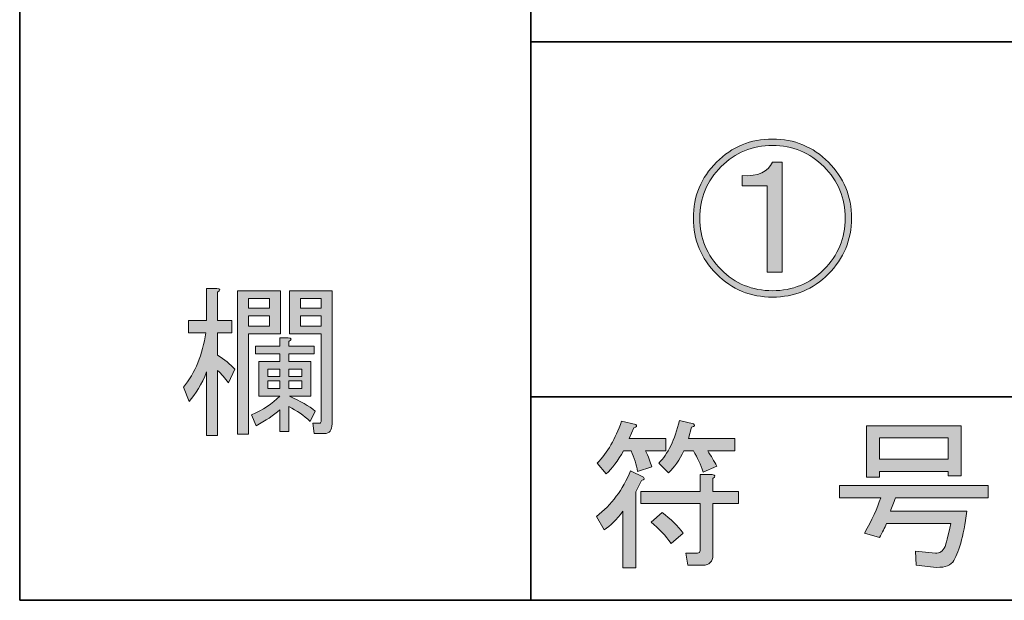
# Model space of a CAD drawing. Units: inches. Extents: x -46 to 343, y -348 to -71.
# Drawn here: x -46 to -27, y -348 to -337 of the extents above; entities that cross this region are included whole.
import ezdxf

# ---------------------------------------------------------------- set-up
doc = ezdxf.new("R2010")
doc.units = ezdxf.units.IN
doc.header["$MEASUREMENT"] = 0
doc.layers.add('レイヤー 2', color=7, linetype='Continuous')

# ---------------------------------------------------------------- blocks, each defined once
blk = doc.blocks.new('block 41')
at = {"layer": 'レイヤー 2'}
h = blk.add_hatch(color=7, dxfattribs=at)
h.dxf.hatch_style = 2
edge = h.paths.add_edge_path()
edge.add_spline(control_points=[(-34.291, -345.9), (-34.258, -345.934), (-34.271, -345.955), (-34.329, -345.963), (-34.329, -345.963), (-34.442, -346.189), (-34.442, -346.189), (-34.442, -346.189), (-34.442, -347.672), (-34.442, -347.672), (-34.442, -347.672), (-34.693, -347.672), (-34.693, -347.672), (-34.693, -347.672), (-34.693, -346.566), (-34.693, -346.566), (-34.819, -346.734), (-34.941, -346.855), (-35.058, -346.931), (-35.058, -346.931), (-35.209, -346.667), (-35.209, -346.667), (-34.916, -346.441), (-34.693, -346.143), (-34.543, -345.775), (-34.543, -345.775), (-34.291, -345.9), (-34.291, -345.9)], knot_values=[0, 0, 0, 0, 1, 1, 1, 2, 2, 2, 3, 3, 3, 4, 4, 4, 5, 5, 5, 6, 6, 6, 7, 7, 7, 8, 8, 8, 9, 9, 9, 9], degree=3, periodic=1)
edge = h.paths.add_edge_path()
edge.add_spline(control_points=[(-34.53, -345.385), (-34.53, -345.385), (-34.681, -345.385), (-34.681, -345.385), (-34.79, -345.578), (-34.903, -345.728), (-35.02, -345.837), (-35.02, -345.837), (-35.196, -345.624), (-35.196, -345.624), (-34.995, -345.422), (-34.836, -345.15), (-34.719, -344.807), (-34.719, -344.807), (-34.442, -344.87), (-34.442, -344.87), (-34.409, -344.903), (-34.421, -344.924), (-34.48, -344.932), (-34.48, -344.932), (-34.568, -345.146), (-34.568, -345.146), (-34.568, -345.146), (-33.852, -345.146), (-33.852, -345.146), (-33.852, -345.146), (-33.852, -345.385), (-33.852, -345.385), (-33.852, -345.385), (-34.254, -345.385), (-34.254, -345.385), (-34.195, -345.494), (-34.153, -345.599), (-34.128, -345.699), (-34.128, -345.699), (-34.404, -345.787), (-34.404, -345.787), (-34.43, -345.653), (-34.472, -345.519), (-34.53, -345.385)], knot_values=[0, 0, 0, 0, 1, 1, 1, 2, 2, 2, 3, 3, 3, 4, 4, 4, 5, 5, 5, 6, 6, 6, 7, 7, 7, 8, 8, 8, 9, 9, 9, 10, 10, 10, 11, 11, 11, 12, 12, 12, 13, 13, 13, 13], degree=3, periodic=1)
edge = h.paths.add_edge_path()
edge.add_spline(control_points=[(-32.934, -346.415), (-32.934, -346.415), (-32.934, -347.421), (-32.934, -347.421), (-32.934, -347.555), (-33.001, -347.622), (-33.135, -347.622), (-33.135, -347.622), (-33.424, -347.622), (-33.424, -347.622), (-33.424, -347.622), (-33.462, -347.383), (-33.462, -347.383), (-33.462, -347.383), (-33.236, -347.383), (-33.236, -347.383), (-33.202, -347.383), (-33.185, -347.367), (-33.185, -347.333), (-33.185, -347.333), (-33.185, -346.415), (-33.185, -346.415), (-33.185, -346.415), (-34.342, -346.415), (-34.342, -346.415), (-34.342, -346.415), (-34.342, -346.177), (-34.342, -346.177), (-34.342, -346.177), (-33.185, -346.177), (-33.185, -346.177), (-33.185, -346.177), (-33.185, -345.85), (-33.185, -345.85), (-33.185, -345.85), (-32.947, -345.85), (-32.947, -345.85), (-32.88, -345.858), (-32.876, -345.883), (-32.934, -345.925), (-32.934, -345.925), (-32.934, -346.177), (-32.934, -346.177), (-32.934, -346.177), (-32.431, -346.177), (-32.431, -346.177), (-32.431, -346.177), (-32.431, -346.415), (-32.431, -346.415), (-32.431, -346.415), (-32.934, -346.415), (-32.934, -346.415)], knot_values=[0, 0, 0, 0, 1, 1, 1, 2, 2, 2, 3, 3, 3, 4, 4, 4, 5, 5, 5, 6, 6, 6, 7, 7, 7, 8, 8, 8, 9, 9, 9, 10, 10, 10, 11, 11, 11, 12, 12, 12, 13, 13, 13, 14, 14, 14, 15, 15, 15, 16, 16, 16, 17, 17, 17, 17], degree=3, periodic=1)
edge = h.paths.add_edge_path()
edge.add_spline(control_points=[(-33.927, -346.591), (-33.759, -346.717), (-33.621, -346.851), (-33.512, -346.993), (-33.512, -346.993), (-33.751, -347.195), (-33.751, -347.195), (-33.86, -347.044), (-33.99, -346.906), (-34.141, -346.78), (-34.141, -346.78), (-33.927, -346.591), (-33.927, -346.591)], knot_values=[0, 0, 0, 0, 1, 1, 1, 2, 2, 2, 3, 3, 3, 4, 4, 4, 4], degree=3, periodic=1)
edge = h.paths.add_edge_path()
edge.add_spline(control_points=[(-33.123, -345.8), (-33.173, -345.657), (-33.236, -345.519), (-33.311, -345.385), (-33.311, -345.385), (-33.5, -345.385), (-33.5, -345.385), (-33.583, -345.561), (-33.684, -345.703), (-33.801, -345.812), (-33.801, -345.812), (-33.99, -345.624), (-33.99, -345.624), (-33.814, -345.448), (-33.68, -345.171), (-33.588, -344.794), (-33.588, -344.794), (-33.311, -344.857), (-33.311, -344.857), (-33.278, -344.891), (-33.29, -344.912), (-33.349, -344.92), (-33.349, -344.92), (-33.412, -345.146), (-33.412, -345.146), (-33.412, -345.146), (-32.507, -345.146), (-32.507, -345.146), (-32.507, -345.146), (-32.507, -345.385), (-32.507, -345.385), (-32.507, -345.385), (-33.035, -345.385), (-33.035, -345.385), (-32.968, -345.486), (-32.909, -345.586), (-32.859, -345.686), (-32.859, -345.686), (-33.123, -345.8), (-33.123, -345.8)], knot_values=[0, 0, 0, 0, 1, 1, 1, 2, 2, 2, 3, 3, 3, 4, 4, 4, 5, 5, 5, 6, 6, 6, 7, 7, 7, 8, 8, 8, 9, 9, 9, 10, 10, 10, 11, 11, 11, 12, 12, 12, 13, 13, 13, 13], degree=3, periodic=1)
at = {"layer": 'レイヤー 2', "lineweight": 0}
for points, knots in [([(-34.53, -345.385), (-34.53, -345.385), (-34.681, -345.385), (-34.681, -345.385), (-34.79, -345.578), (-34.903, -345.728), (-35.02, -345.837), (-35.02, -345.837), (-35.196, -345.624), (-35.196, -345.624), (-34.995, -345.422), (-34.836, -345.15), (-34.719, -344.807), (-34.719, -344.807), (-34.442, -344.87), (-34.442, -344.87), (-34.409, -344.903), (-34.421, -344.924), (-34.48, -344.932), (-34.48, -344.932), (-34.568, -345.146), (-34.568, -345.146), (-34.568, -345.146), (-33.852, -345.146), (-33.852, -345.146), (-33.852, -345.146), (-33.852, -345.385), (-33.852, -345.385), (-33.852, -345.385), (-34.254, -345.385), (-34.254, -345.385), (-34.195, -345.494), (-34.153, -345.599), (-34.128, -345.699), (-34.128, -345.699), (-34.404, -345.787), (-34.404, -345.787), (-34.43, -345.653), (-34.472, -345.519), (-34.53, -345.385)], [0, 0, 0, 0, 1, 1, 1, 2, 2, 2, 3, 3, 3, 4, 4, 4, 5, 5, 5, 6, 6, 6, 7, 7, 7, 8, 8, 8, 9, 9, 9, 10, 10, 10, 11, 11, 11, 12, 12, 12, 13, 13, 13, 13]), ([(-33.123, -345.8), (-33.173, -345.657), (-33.236, -345.519), (-33.311, -345.385), (-33.311, -345.385), (-33.5, -345.385), (-33.5, -345.385), (-33.583, -345.561), (-33.684, -345.703), (-33.801, -345.812), (-33.801, -345.812), (-33.99, -345.624), (-33.99, -345.624), (-33.814, -345.448), (-33.68, -345.171), (-33.588, -344.794), (-33.588, -344.794), (-33.311, -344.857), (-33.311, -344.857), (-33.278, -344.891), (-33.29, -344.912), (-33.349, -344.92), (-33.349, -344.92), (-33.412, -345.146), (-33.412, -345.146), (-33.412, -345.146), (-32.507, -345.146), (-32.507, -345.146), (-32.507, -345.146), (-32.507, -345.385), (-32.507, -345.385), (-32.507, -345.385), (-33.035, -345.385), (-33.035, -345.385), (-32.968, -345.486), (-32.909, -345.586), (-32.859, -345.686), (-32.859, -345.686), (-33.123, -345.8), (-33.123, -345.8)], [0, 0, 0, 0, 1, 1, 1, 2, 2, 2, 3, 3, 3, 4, 4, 4, 5, 5, 5, 6, 6, 6, 7, 7, 7, 8, 8, 8, 9, 9, 9, 10, 10, 10, 11, 11, 11, 12, 12, 12, 13, 13, 13, 13]), ([(-34.291, -345.9), (-34.258, -345.934), (-34.271, -345.955), (-34.329, -345.963), (-34.329, -345.963), (-34.442, -346.189), (-34.442, -346.189), (-34.442, -346.189), (-34.442, -347.672), (-34.442, -347.672), (-34.442, -347.672), (-34.693, -347.672), (-34.693, -347.672), (-34.693, -347.672), (-34.693, -346.566), (-34.693, -346.566), (-34.819, -346.734), (-34.941, -346.855), (-35.058, -346.931), (-35.058, -346.931), (-35.209, -346.667), (-35.209, -346.667), (-34.916, -346.441), (-34.693, -346.143), (-34.543, -345.775), (-34.543, -345.775), (-34.291, -345.9), (-34.291, -345.9)], [0, 0, 0, 0, 1, 1, 1, 2, 2, 2, 3, 3, 3, 4, 4, 4, 5, 5, 5, 6, 6, 6, 7, 7, 7, 8, 8, 8, 9, 9, 9, 9]), ([(-32.934, -346.415), (-32.934, -346.415), (-32.934, -347.421), (-32.934, -347.421), (-32.934, -347.555), (-33.001, -347.622), (-33.135, -347.622), (-33.135, -347.622), (-33.424, -347.622), (-33.424, -347.622), (-33.424, -347.622), (-33.462, -347.383), (-33.462, -347.383), (-33.462, -347.383), (-33.236, -347.383), (-33.236, -347.383), (-33.202, -347.383), (-33.185, -347.367), (-33.185, -347.333), (-33.185, -347.333), (-33.185, -346.415), (-33.185, -346.415), (-33.185, -346.415), (-34.342, -346.415), (-34.342, -346.415), (-34.342, -346.415), (-34.342, -346.177), (-34.342, -346.177), (-34.342, -346.177), (-33.185, -346.177), (-33.185, -346.177), (-33.185, -346.177), (-33.185, -345.85), (-33.185, -345.85), (-33.185, -345.85), (-32.947, -345.85), (-32.947, -345.85), (-32.88, -345.858), (-32.876, -345.883), (-32.934, -345.925), (-32.934, -345.925), (-32.934, -346.177), (-32.934, -346.177), (-32.934, -346.177), (-32.431, -346.177), (-32.431, -346.177), (-32.431, -346.177), (-32.431, -346.415), (-32.431, -346.415), (-32.431, -346.415), (-32.934, -346.415), (-32.934, -346.415)], [0, 0, 0, 0, 1, 1, 1, 2, 2, 2, 3, 3, 3, 4, 4, 4, 5, 5, 5, 6, 6, 6, 7, 7, 7, 8, 8, 8, 9, 9, 9, 10, 10, 10, 11, 11, 11, 12, 12, 12, 13, 13, 13, 14, 14, 14, 15, 15, 15, 16, 16, 16, 17, 17, 17, 17]), ([(-33.927, -346.591), (-33.759, -346.717), (-33.621, -346.851), (-33.512, -346.993), (-33.512, -346.993), (-33.751, -347.195), (-33.751, -347.195), (-33.86, -347.044), (-33.99, -346.906), (-34.141, -346.78), (-34.141, -346.78), (-33.927, -346.591), (-33.927, -346.591)], [0, 0, 0, 0, 1, 1, 1, 2, 2, 2, 3, 3, 3, 4, 4, 4, 4])]:
    blk.add_open_spline(points, degree=3, knots=knots, dxfattribs=at)
blk = doc.blocks.new('block 40')
at = {"layer": 'レイヤー 2'}
blk.add_blockref('block 41', (0, 0), dxfattribs=at)
blk = doc.blocks.new('block 39')
at = {"layer": 'レイヤー 2'}
blk.add_blockref('block 40', (0, 0), dxfattribs=at)
blk = doc.blocks.new('block 38')
at = {"layer": 'レイヤー 2'}
blk.add_blockref('block 39', (0, 0), dxfattribs=at)
blk = doc.blocks.new('block 45')
at = {"layer": 'レイヤー 2'}
h = blk.add_hatch(color=7, dxfattribs=at)
h.dxf.hatch_style = 2
edge = h.paths.add_edge_path()
edge.add_spline(control_points=[(-29.968, -346.993), (-29.826, -346.742), (-29.721, -346.512), (-29.654, -346.302), (-29.654, -346.302), (-30.458, -346.302), (-30.458, -346.302), (-30.458, -346.302), (-30.458, -346.064), (-30.458, -346.064), (-30.458, -346.064), (-27.555, -346.064), (-27.555, -346.064), (-27.555, -346.064), (-27.555, -346.302), (-27.555, -346.302), (-27.555, -346.302), (-29.365, -346.302), (-29.365, -346.302), (-29.398, -346.403), (-29.432, -346.491), (-29.465, -346.566), (-29.465, -346.566), (-27.97, -346.566), (-27.97, -346.566), (-28.037, -347.069), (-28.129, -347.4), (-28.246, -347.559), (-28.313, -347.643), (-28.439, -347.676), (-28.623, -347.66), (-28.623, -347.66), (-28.963, -347.622), (-28.963, -347.622), (-28.963, -347.622), (-28.975, -347.346), (-28.975, -347.346), (-28.975, -347.346), (-28.586, -347.383), (-28.586, -347.383), (-28.502, -347.392), (-28.439, -347.35), (-28.397, -347.257), (-28.38, -347.216), (-28.343, -347.065), (-28.284, -346.805), (-28.284, -346.805), (-29.541, -346.805), (-29.541, -346.805), (-29.574, -346.889), (-29.62, -346.981), (-29.679, -347.082), (-29.679, -347.082), (-29.968, -346.993), (-29.968, -346.993)], knot_values=[0, 0, 0, 0, 1, 1, 1, 2, 2, 2, 3, 3, 3, 4, 4, 4, 5, 5, 5, 6, 6, 6, 7, 7, 7, 8, 8, 8, 9, 9, 9, 10, 10, 10, 11, 11, 11, 12, 12, 12, 13, 13, 13, 14, 14, 14, 15, 15, 15, 16, 16, 16, 17, 17, 17, 18, 18, 18, 18], degree=3, periodic=1)
h.paths.add_polyline_path([(-28.334, -345.875), (-28.334, -345.787), (-29.679, -345.787), (-29.679, -345.9), (-29.93, -345.9), (-29.93, -344.895), (-28.083, -344.895), (-28.083, -345.875)])
h.paths.add_polyline_path([(-29.679, -345.133), (-29.679, -345.548), (-28.334, -345.548), (-28.334, -345.133)])
at = {"layer": 'レイヤー 2', "lineweight": 0}
for points in [[(-28.334, -345.875), (-28.334, -345.787), (-29.679, -345.787), (-29.679, -345.9), (-29.93, -345.9), (-29.93, -344.895), (-28.083, -344.895), (-28.083, -345.875), (-28.334, -345.875)], [(-29.679, -345.133), (-29.679, -345.548), (-28.334, -345.548), (-28.334, -345.133), (-29.679, -345.133)]]:
    blk.add_lwpolyline(points, dxfattribs=at)
blk.add_open_spline([(-29.968, -346.993), (-29.826, -346.742), (-29.721, -346.512), (-29.654, -346.302), (-29.654, -346.302), (-30.458, -346.302), (-30.458, -346.302), (-30.458, -346.302), (-30.458, -346.064), (-30.458, -346.064), (-30.458, -346.064), (-27.555, -346.064), (-27.555, -346.064), (-27.555, -346.064), (-27.555, -346.302), (-27.555, -346.302), (-27.555, -346.302), (-29.365, -346.302), (-29.365, -346.302), (-29.398, -346.403), (-29.432, -346.491), (-29.465, -346.566), (-29.465, -346.566), (-27.97, -346.566), (-27.97, -346.566), (-28.037, -347.069), (-28.129, -347.4), (-28.246, -347.559), (-28.313, -347.643), (-28.439, -347.676), (-28.623, -347.66), (-28.623, -347.66), (-28.963, -347.622), (-28.963, -347.622), (-28.963, -347.622), (-28.975, -347.346), (-28.975, -347.346), (-28.975, -347.346), (-28.586, -347.383), (-28.586, -347.383), (-28.502, -347.392), (-28.439, -347.35), (-28.397, -347.257), (-28.38, -347.216), (-28.343, -347.065), (-28.284, -346.805), (-28.284, -346.805), (-29.541, -346.805), (-29.541, -346.805), (-29.574, -346.889), (-29.62, -346.981), (-29.679, -347.082), (-29.679, -347.082), (-29.968, -346.993), (-29.968, -346.993)], degree=3, knots=[0, 0, 0, 0, 1, 1, 1, 2, 2, 2, 3, 3, 3, 4, 4, 4, 5, 5, 5, 6, 6, 6, 7, 7, 7, 8, 8, 8, 9, 9, 9, 10, 10, 10, 11, 11, 11, 12, 12, 12, 13, 13, 13, 14, 14, 14, 15, 15, 15, 16, 16, 16, 17, 17, 17, 18, 18, 18, 18], dxfattribs=at)
blk = doc.blocks.new('block 44')
at = {"layer": 'レイヤー 2'}
blk.add_blockref('block 45', (0, 0), dxfattribs=at)
blk = doc.blocks.new('block 43')
at = {"layer": 'レイヤー 2'}
blk.add_blockref('block 44', (0, 0), dxfattribs=at)
blk = doc.blocks.new('block 42')
at = {"layer": 'レイヤー 2'}
blk.add_blockref('block 43', (0, 0), dxfattribs=at)
blk = doc.blocks.new('block 57')
at = {"layer": 'レイヤー 2'}
h = blk.add_hatch(color=7, dxfattribs=at)
h.dxf.hatch_style = 2
edge = h.paths.add_edge_path()
edge.add_spline(control_points=[(-43.281, -344.143), (-43.054, -343.858), (-42.908, -343.502), (-42.841, -343.075), (-42.841, -343.075), (-43.18, -343.075), (-43.18, -343.075), (-43.18, -343.075), (-43.18, -342.836), (-43.18, -342.836), (-43.18, -342.836), (-42.828, -342.836), (-42.828, -342.836), (-42.828, -342.836), (-42.828, -342.208), (-42.828, -342.208), (-42.828, -342.208), (-42.627, -342.208), (-42.627, -342.208), (-42.56, -342.216), (-42.556, -342.241), (-42.614, -342.283), (-42.614, -342.283), (-42.614, -342.836), (-42.614, -342.836), (-42.614, -342.836), (-42.338, -342.836), (-42.338, -342.836), (-42.338, -342.836), (-42.338, -343.075), (-42.338, -343.075), (-42.338, -343.075), (-42.614, -343.075), (-42.614, -343.075), (-42.614, -343.075), (-42.614, -343.515), (-42.614, -343.515), (-42.481, -343.598), (-42.367, -343.69), (-42.275, -343.791), (-42.275, -343.791), (-42.401, -344.055), (-42.401, -344.055), (-42.468, -343.963), (-42.539, -343.883), (-42.614, -343.816), (-42.614, -343.816), (-42.614, -345.086), (-42.614, -345.086), (-42.614, -345.086), (-42.828, -345.086), (-42.828, -345.086), (-42.828, -345.086), (-42.828, -343.841), (-42.828, -343.841), (-42.929, -344.084), (-43.042, -344.277), (-43.168, -344.419), (-43.168, -344.419), (-43.281, -344.143), (-43.281, -344.143)], knot_values=[0, 0, 0, 0, 1, 1, 1, 2, 2, 2, 3, 3, 3, 4, 4, 4, 5, 5, 5, 6, 6, 6, 7, 7, 7, 8, 8, 8, 9, 9, 9, 10, 10, 10, 11, 11, 11, 12, 12, 12, 13, 13, 13, 14, 14, 14, 15, 15, 15, 16, 16, 16, 17, 17, 17, 18, 18, 18, 19, 19, 19, 20, 20, 20, 20], degree=3, periodic=1)
h.paths.add_polyline_path([(-42.225, -345.06), (-42.225, -342.258), (-41.383, -342.258), (-41.383, -343.1), (-42.011, -343.1), (-42.011, -345.06)])
h.paths.add_polyline_path([(-42.011, -342.408), (-42.011, -342.597), (-41.597, -342.597), (-41.597, -342.408)])
h.paths.add_polyline_path([(-42.011, -342.748), (-42.011, -342.949), (-41.597, -342.949), (-41.597, -342.748)])
edge = h.paths.add_edge_path()
edge.add_spline(control_points=[(-41.22, -343.64), (-41.22, -343.64), (-40.792, -343.64), (-40.792, -343.64), (-40.792, -343.64), (-40.792, -344.319), (-40.792, -344.319), (-40.792, -344.319), (-41.207, -344.319), (-41.207, -344.319), (-40.998, -344.411), (-40.83, -344.507), (-40.704, -344.608), (-40.704, -344.608), (-40.805, -344.809), (-40.805, -344.809), (-40.93, -344.692), (-41.069, -344.595), (-41.22, -344.52), (-41.22, -344.52), (-41.22, -345.01), (-41.22, -345.01), (-41.22, -345.01), (-41.395, -345.01), (-41.395, -345.01), (-41.395, -345.01), (-41.395, -344.583), (-41.395, -344.583), (-41.521, -344.692), (-41.676, -344.796), (-41.86, -344.897), (-41.86, -344.897), (-41.949, -344.683), (-41.949, -344.683), (-41.731, -344.583), (-41.546, -344.461), (-41.395, -344.319), (-41.395, -344.319), (-41.81, -344.319), (-41.81, -344.319), (-41.81, -344.319), (-41.81, -343.64), (-41.81, -343.64), (-41.81, -343.64), (-41.395, -343.64), (-41.395, -343.64), (-41.395, -343.64), (-41.395, -343.489), (-41.395, -343.489), (-41.395, -343.489), (-41.873, -343.489), (-41.873, -343.489), (-41.873, -343.489), (-41.873, -343.339), (-41.873, -343.339), (-41.873, -343.339), (-41.395, -343.339), (-41.395, -343.339), (-41.395, -343.339), (-41.395, -343.175), (-41.395, -343.175), (-41.395, -343.175), (-41.232, -343.175), (-41.232, -343.175), (-41.165, -343.184), (-41.161, -343.209), (-41.22, -343.25), (-41.22, -343.25), (-41.22, -343.339), (-41.22, -343.339), (-41.22, -343.339), (-40.729, -343.339), (-40.729, -343.339), (-40.729, -343.339), (-40.729, -343.489), (-40.729, -343.489), (-40.729, -343.489), (-41.22, -343.489), (-41.22, -343.489), (-41.22, -343.489), (-41.22, -343.64), (-41.22, -343.64)], knot_values=[0, 0, 0, 0, 1, 1, 1, 2, 2, 2, 3, 3, 3, 4, 4, 4, 5, 5, 5, 6, 6, 6, 7, 7, 7, 8, 8, 8, 9, 9, 9, 10, 10, 10, 11, 11, 11, 12, 12, 12, 13, 13, 13, 14, 14, 14, 15, 15, 15, 16, 16, 16, 17, 17, 17, 18, 18, 18, 19, 19, 19, 20, 20, 20, 21, 21, 21, 22, 22, 22, 23, 23, 23, 24, 24, 24, 25, 25, 25, 26, 26, 26, 27, 27, 27, 27], degree=3, periodic=1)
h.paths.add_polyline_path([(-41.634, -343.791), (-41.634, -343.929), (-41.395, -343.929), (-41.395, -343.791)])
h.paths.add_polyline_path([(-41.634, -344.017), (-41.634, -344.168), (-41.395, -344.168), (-41.395, -344.017)])
h.paths.add_polyline_path([(-40.968, -343.791), (-41.22, -343.791), (-41.22, -343.929), (-40.968, -343.929)])
h.paths.add_polyline_path([(-41.22, -344.017), (-41.22, -344.168), (-40.968, -344.168), (-40.968, -344.017)])
edge = h.paths.add_edge_path()
edge.add_spline(control_points=[(-41.207, -342.258), (-41.207, -342.258), (-40.378, -342.258), (-40.378, -342.258), (-40.378, -342.258), (-40.378, -344.859), (-40.378, -344.859), (-40.378, -344.985), (-40.428, -345.048), (-40.528, -345.048), (-40.528, -345.048), (-40.729, -345.048), (-40.729, -345.048), (-40.729, -345.048), (-40.754, -344.846), (-40.754, -344.846), (-40.754, -344.846), (-40.629, -344.846), (-40.629, -344.846), (-40.604, -344.846), (-40.591, -344.834), (-40.591, -344.809), (-40.591, -344.809), (-40.591, -343.1), (-40.591, -343.1), (-40.591, -343.1), (-40.905, -343.1), (-40.905, -343.1), (-40.905, -343.1), (-41.207, -343.1), (-41.207, -343.1), (-41.207, -343.1), (-41.207, -342.258), (-41.207, -342.258)], knot_values=[0, 0, 0, 0, 1, 1, 1, 2, 2, 2, 3, 3, 3, 4, 4, 4, 5, 5, 5, 6, 6, 6, 7, 7, 7, 8, 8, 8, 9, 9, 9, 10, 10, 10, 11, 11, 11, 11], degree=3, periodic=1)
h.paths.add_polyline_path([(-40.591, -342.597), (-40.591, -342.408), (-40.993, -342.408), (-40.993, -342.597)])
h.paths.add_polyline_path([(-40.993, -342.748), (-40.993, -342.949), (-40.591, -342.949), (-40.591, -342.748)])
at = {"layer": 'レイヤー 2', "lineweight": 0}
for points in [[(-42.225, -345.06), (-42.225, -342.258), (-41.383, -342.258), (-41.383, -343.1), (-42.011, -343.1), (-42.011, -345.06), (-42.225, -345.06)], [(-42.011, -342.408), (-42.011, -342.597), (-41.597, -342.597), (-41.597, -342.408), (-42.011, -342.408)], [(-40.591, -342.597), (-40.591, -342.408), (-40.993, -342.408), (-40.993, -342.597), (-40.591, -342.597)], [(-42.011, -342.748), (-42.011, -342.949), (-41.597, -342.949), (-41.597, -342.748), (-42.011, -342.748)], [(-40.993, -342.748), (-40.993, -342.949), (-40.591, -342.949), (-40.591, -342.748), (-40.993, -342.748)], [(-41.634, -343.791), (-41.634, -343.929), (-41.395, -343.929), (-41.395, -343.791), (-41.634, -343.791)], [(-40.968, -343.791), (-41.22, -343.791), (-41.22, -343.929), (-40.968, -343.929), (-40.968, -343.791)], [(-41.634, -344.017), (-41.634, -344.168), (-41.395, -344.168), (-41.395, -344.017), (-41.634, -344.017)], [(-41.22, -344.017), (-41.22, -344.168), (-40.968, -344.168), (-40.968, -344.017), (-41.22, -344.017)]]:
    blk.add_lwpolyline(points, dxfattribs=at)
for points, knots in [([(-43.281, -344.143), (-43.054, -343.858), (-42.908, -343.502), (-42.841, -343.075), (-42.841, -343.075), (-43.18, -343.075), (-43.18, -343.075), (-43.18, -343.075), (-43.18, -342.836), (-43.18, -342.836), (-43.18, -342.836), (-42.828, -342.836), (-42.828, -342.836), (-42.828, -342.836), (-42.828, -342.208), (-42.828, -342.208), (-42.828, -342.208), (-42.627, -342.208), (-42.627, -342.208), (-42.56, -342.216), (-42.556, -342.241), (-42.614, -342.283), (-42.614, -342.283), (-42.614, -342.836), (-42.614, -342.836), (-42.614, -342.836), (-42.338, -342.836), (-42.338, -342.836), (-42.338, -342.836), (-42.338, -343.075), (-42.338, -343.075), (-42.338, -343.075), (-42.614, -343.075), (-42.614, -343.075), (-42.614, -343.075), (-42.614, -343.515), (-42.614, -343.515), (-42.481, -343.598), (-42.367, -343.69), (-42.275, -343.791), (-42.275, -343.791), (-42.401, -344.055), (-42.401, -344.055), (-42.468, -343.963), (-42.539, -343.883), (-42.614, -343.816), (-42.614, -343.816), (-42.614, -345.086), (-42.614, -345.086), (-42.614, -345.086), (-42.828, -345.086), (-42.828, -345.086), (-42.828, -345.086), (-42.828, -343.841), (-42.828, -343.841), (-42.929, -344.084), (-43.042, -344.277), (-43.168, -344.419), (-43.168, -344.419), (-43.281, -344.143), (-43.281, -344.143)], [0, 0, 0, 0, 1, 1, 1, 2, 2, 2, 3, 3, 3, 4, 4, 4, 5, 5, 5, 6, 6, 6, 7, 7, 7, 8, 8, 8, 9, 9, 9, 10, 10, 10, 11, 11, 11, 12, 12, 12, 13, 13, 13, 14, 14, 14, 15, 15, 15, 16, 16, 16, 17, 17, 17, 18, 18, 18, 19, 19, 19, 20, 20, 20, 20]), ([(-41.207, -342.258), (-41.207, -342.258), (-40.378, -342.258), (-40.378, -342.258), (-40.378, -342.258), (-40.378, -344.859), (-40.378, -344.859), (-40.378, -344.985), (-40.428, -345.048), (-40.528, -345.048), (-40.528, -345.048), (-40.729, -345.048), (-40.729, -345.048), (-40.729, -345.048), (-40.754, -344.846), (-40.754, -344.846), (-40.754, -344.846), (-40.629, -344.846), (-40.629, -344.846), (-40.604, -344.846), (-40.591, -344.834), (-40.591, -344.809), (-40.591, -344.809), (-40.591, -343.1), (-40.591, -343.1), (-40.591, -343.1), (-40.905, -343.1), (-40.905, -343.1), (-40.905, -343.1), (-41.207, -343.1), (-41.207, -343.1), (-41.207, -343.1), (-41.207, -342.258), (-41.207, -342.258)], [0, 0, 0, 0, 1, 1, 1, 2, 2, 2, 3, 3, 3, 4, 4, 4, 5, 5, 5, 6, 6, 6, 7, 7, 7, 8, 8, 8, 9, 9, 9, 10, 10, 10, 11, 11, 11, 11]), ([(-41.22, -343.64), (-41.22, -343.64), (-40.792, -343.64), (-40.792, -343.64), (-40.792, -343.64), (-40.792, -344.319), (-40.792, -344.319), (-40.792, -344.319), (-41.207, -344.319), (-41.207, -344.319), (-40.998, -344.411), (-40.83, -344.507), (-40.704, -344.608), (-40.704, -344.608), (-40.805, -344.809), (-40.805, -344.809), (-40.93, -344.692), (-41.069, -344.595), (-41.22, -344.52), (-41.22, -344.52), (-41.22, -345.01), (-41.22, -345.01), (-41.22, -345.01), (-41.395, -345.01), (-41.395, -345.01), (-41.395, -345.01), (-41.395, -344.583), (-41.395, -344.583), (-41.521, -344.692), (-41.676, -344.796), (-41.86, -344.897), (-41.86, -344.897), (-41.949, -344.683), (-41.949, -344.683), (-41.731, -344.583), (-41.546, -344.461), (-41.395, -344.319), (-41.395, -344.319), (-41.81, -344.319), (-41.81, -344.319), (-41.81, -344.319), (-41.81, -343.64), (-41.81, -343.64), (-41.81, -343.64), (-41.395, -343.64), (-41.395, -343.64), (-41.395, -343.64), (-41.395, -343.489), (-41.395, -343.489), (-41.395, -343.489), (-41.873, -343.489), (-41.873, -343.489), (-41.873, -343.489), (-41.873, -343.339), (-41.873, -343.339), (-41.873, -343.339), (-41.395, -343.339), (-41.395, -343.339), (-41.395, -343.339), (-41.395, -343.175), (-41.395, -343.175), (-41.395, -343.175), (-41.232, -343.175), (-41.232, -343.175), (-41.165, -343.184), (-41.161, -343.209), (-41.22, -343.25), (-41.22, -343.25), (-41.22, -343.339), (-41.22, -343.339), (-41.22, -343.339), (-40.729, -343.339), (-40.729, -343.339), (-40.729, -343.339), (-40.729, -343.489), (-40.729, -343.489), (-40.729, -343.489), (-41.22, -343.489), (-41.22, -343.489), (-41.22, -343.489), (-41.22, -343.64), (-41.22, -343.64)], [0, 0, 0, 0, 1, 1, 1, 2, 2, 2, 3, 3, 3, 4, 4, 4, 5, 5, 5, 6, 6, 6, 7, 7, 7, 8, 8, 8, 9, 9, 9, 10, 10, 10, 11, 11, 11, 12, 12, 12, 13, 13, 13, 14, 14, 14, 15, 15, 15, 16, 16, 16, 17, 17, 17, 18, 18, 18, 19, 19, 19, 20, 20, 20, 21, 21, 21, 22, 22, 22, 23, 23, 23, 24, 24, 24, 25, 25, 25, 26, 26, 26, 27, 27, 27, 27])]:
    blk.add_open_spline(points, degree=3, knots=knots, dxfattribs=at)
blk = doc.blocks.new('block 56')
at = {"layer": 'レイヤー 2'}
blk.add_blockref('block 57', (0, 0), dxfattribs=at)
blk = doc.blocks.new('block 55')
at = {"layer": 'レイヤー 2'}
blk.add_blockref('block 56', (0, 0), dxfattribs=at)
blk = doc.blocks.new('block 54')
at = {"layer": 'レイヤー 2'}
blk.add_blockref('block 55', (0, 0), dxfattribs=at)
blk = doc.blocks.new('block 65')
at = {"layer": 'レイヤー 2'}
h = blk.add_hatch(color=7, dxfattribs=at)
h.dxf.hatch_style = 2
edge = h.paths.add_edge_path()
edge.add_spline(control_points=[(-30.223, -340.834), (-30.223, -341.261), (-30.374, -341.625), (-30.676, -341.927), (-30.977, -342.229), (-31.342, -342.379), (-31.769, -342.379), (-32.196, -342.379), (-32.561, -342.229), (-32.863, -341.927), (-33.164, -341.625), (-33.315, -341.261), (-33.315, -340.834), (-33.315, -340.406), (-33.164, -340.042), (-32.863, -339.74), (-32.561, -339.439), (-32.196, -339.288), (-31.769, -339.288), (-31.342, -339.288), (-30.977, -339.439), (-30.676, -339.74), (-30.374, -340.042), (-30.223, -340.406), (-30.223, -340.834)], knot_values=[0, 0, 0, 0, 1, 1, 1, 2, 2, 2, 3, 3, 3, 4, 4, 4, 5, 5, 5, 6, 6, 6, 7, 7, 7, 8, 8, 8, 8], degree=3, periodic=1)
edge = h.paths.add_edge_path()
edge.add_spline(control_points=[(-30.349, -340.834), (-30.349, -340.44), (-30.487, -340.105), (-30.764, -339.828), (-31.04, -339.552), (-31.375, -339.414), (-31.769, -339.414), (-32.163, -339.414), (-32.498, -339.552), (-32.775, -339.828), (-33.051, -340.105), (-33.189, -340.44), (-33.189, -340.834), (-33.189, -341.227), (-33.051, -341.563), (-32.775, -341.839), (-32.498, -342.116), (-32.163, -342.254), (-31.769, -342.254), (-31.375, -342.254), (-31.04, -342.116), (-30.764, -341.839), (-30.487, -341.563), (-30.349, -341.227), (-30.349, -340.834)], knot_values=[0, 0, 0, 0, 1, 1, 1, 2, 2, 2, 3, 3, 3, 4, 4, 4, 5, 5, 5, 6, 6, 6, 7, 7, 7, 8, 8, 8, 8], degree=3, periodic=1)
edge = h.paths.add_edge_path()
edge.add_spline(control_points=[(-31.581, -339.74), (-31.581, -339.74), (-31.581, -341.889), (-31.581, -341.889), (-31.581, -341.889), (-31.87, -341.889), (-31.87, -341.889), (-31.87, -341.889), (-31.87, -340.205), (-31.87, -340.205), (-31.87, -340.205), (-32.36, -340.205), (-32.36, -340.205), (-32.36, -340.205), (-32.36, -340.004), (-32.36, -340.004), (-32.05, -340.021), (-31.853, -339.933), (-31.769, -339.74), (-31.769, -339.74), (-31.581, -339.74), (-31.581, -339.74)], knot_values=[0, 0, 0, 0, 1, 1, 1, 2, 2, 2, 3, 3, 3, 4, 4, 4, 5, 5, 5, 6, 6, 6, 7, 7, 7, 7], degree=3, periodic=1)
at = {"layer": 'レイヤー 2', "lineweight": 0}
for points, knots in [([(-30.223, -340.834), (-30.223, -341.261), (-30.374, -341.625), (-30.676, -341.927), (-30.977, -342.229), (-31.342, -342.379), (-31.769, -342.379), (-32.196, -342.379), (-32.561, -342.229), (-32.863, -341.927), (-33.164, -341.625), (-33.315, -341.261), (-33.315, -340.834), (-33.315, -340.406), (-33.164, -340.042), (-32.863, -339.74), (-32.561, -339.439), (-32.196, -339.288), (-31.769, -339.288), (-31.342, -339.288), (-30.977, -339.439), (-30.676, -339.74), (-30.374, -340.042), (-30.223, -340.406), (-30.223, -340.834)], [0, 0, 0, 0, 1, 1, 1, 2, 2, 2, 3, 3, 3, 4, 4, 4, 5, 5, 5, 6, 6, 6, 7, 7, 7, 8, 8, 8, 8]), ([(-30.349, -340.834), (-30.349, -340.44), (-30.487, -340.105), (-30.764, -339.828), (-31.04, -339.552), (-31.375, -339.414), (-31.769, -339.414), (-32.163, -339.414), (-32.498, -339.552), (-32.775, -339.828), (-33.051, -340.105), (-33.189, -340.44), (-33.189, -340.834), (-33.189, -341.227), (-33.051, -341.563), (-32.775, -341.839), (-32.498, -342.116), (-32.163, -342.254), (-31.769, -342.254), (-31.375, -342.254), (-31.04, -342.116), (-30.764, -341.839), (-30.487, -341.563), (-30.349, -341.227), (-30.349, -340.834)], [0, 0, 0, 0, 1, 1, 1, 2, 2, 2, 3, 3, 3, 4, 4, 4, 5, 5, 5, 6, 6, 6, 7, 7, 7, 8, 8, 8, 8]), ([(-31.581, -339.74), (-31.581, -339.74), (-31.581, -341.889), (-31.581, -341.889), (-31.581, -341.889), (-31.87, -341.889), (-31.87, -341.889), (-31.87, -341.889), (-31.87, -340.205), (-31.87, -340.205), (-31.87, -340.205), (-32.36, -340.205), (-32.36, -340.205), (-32.36, -340.205), (-32.36, -340.004), (-32.36, -340.004), (-32.05, -340.021), (-31.853, -339.933), (-31.769, -339.74), (-31.769, -339.74), (-31.581, -339.74), (-31.581, -339.74)], [0, 0, 0, 0, 1, 1, 1, 2, 2, 2, 3, 3, 3, 4, 4, 4, 5, 5, 5, 6, 6, 6, 7, 7, 7, 7])]:
    blk.add_open_spline(points, degree=3, knots=knots, dxfattribs=at)
blk = doc.blocks.new('block 64')
at = {"layer": 'レイヤー 2'}
blk.add_blockref('block 65', (0, 0), dxfattribs=at)
blk = doc.blocks.new('block 63')
at = {"layer": 'レイヤー 2'}
blk.add_blockref('block 64', (0, 0), dxfattribs=at)
blk = doc.blocks.new('block 62')
at = {"layer": 'レイヤー 2'}
blk.add_blockref('block 63', (0, 0), dxfattribs=at)

msp = doc.modelspace()

# ---------------------------------------------------------------- linework, layer by layer
at = {"layer": 'レイヤー 2', "color": 7, "lineweight": 35}
for points in [[(-46.482, -348.308), (-46.482, -71.448)], [(-46.482, -348.308), (-46.482, -323.332)], [(-46.482, -348.308), (-46.482, -323.332)], [(-36.491, -323.332), (-36.491, -348.308)], [(-36.491, -323.332), (-36.491, -348.308)], [(-36.491, -337.386), (87.46, -337.386)], [(-36.491, -344.329), (87.46, -344.329)], [(-36.491, -344.329), (87.46, -344.329)], [(-46.482, -348.308), (-46.482, -348.308)], [(343.408, -348.308), (-46.482, -348.308)]]:
    msp.add_lwpolyline(points, dxfattribs=at)

# ---------------------------------------------------------------- block references
at = {"layer": 'レイヤー 2'}
for name in ['block 62', 'block 54', 'block 38', 'block 42']:
    msp.add_blockref(name, (0, 0), dxfattribs=at)

doc.saveas('drawing.dxf')
